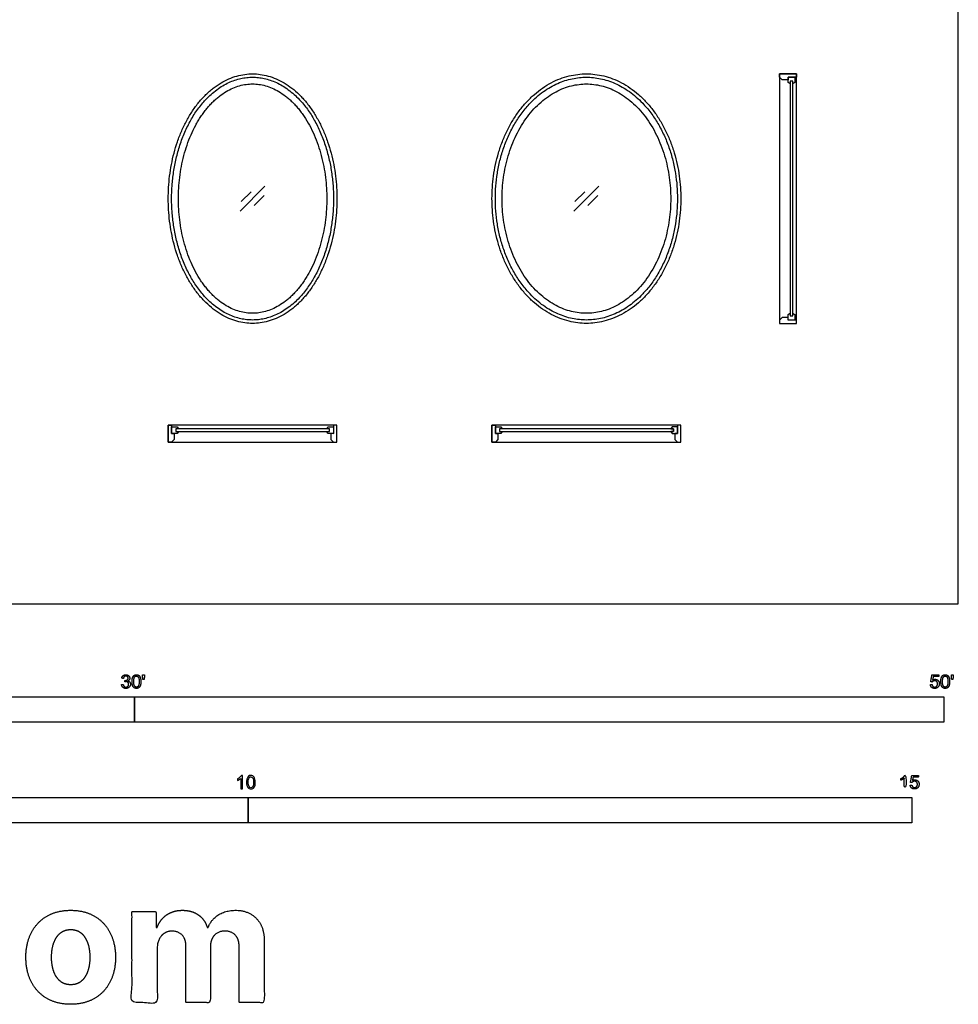
# Model space of a CAD drawing. Units: metres. Extents: x 0 to 15.3, y -3 to 12.1.
# Drawn here: x 8.3 to 15.3, y -3 to 4.4 of the extents above; entities that cross this region are included whole.
import ezdxf

# ---------------------------------------------------------------- set-up
doc = ezdxf.new("R2010")
doc.units = ezdxf.units.M
for name, color, linetype, true_color in [('2D$AG-BUILDINGS', 7, 'Continuous', 0x66ccff), ('2D$AG-DETAILS', 7, 'Continuous', 0x66ffff), ('2D$N-SYMB', 7, 'Continuous', 0x800040), ('2D$X-DIMENSIONS.COM', 7, 'Continuous', 0x800080), ('2D$X-VPRT', 7, 'Continuous', 0xfb02ff)]:
    doc.layers.add(name, color=color, linetype=linetype, true_color=true_color)

msp = doc.modelspace()

# ---------------------------------------------------------------- linework, layer by layer
at = {"layer": '2D$AG-BUILDINGS'}
for points in [[(14.1299, 2.1132), (14.1299, 3.9928), (14.0029, 3.9928), (14.0029, 2.1132)], [(14.0029, 3.9674), (14.0029, 3.9928), (14.1299, 3.9928), (14.1299, 3.9674), (14.0664, 3.9674), (14.0664, 3.9483), (14.022, 3.9483)], [(14.0818, 3.9366), (14.0818, 3.9166), (14.0664, 3.9266), (14.0664, 3.9674), (14.1172, 3.9674), (14.1172, 3.9266), (14.1018, 3.9166), (14.1018, 3.9366)], [(14.0818, 2.1694), (14.1018, 2.1694), (14.1018, 3.9366), (14.0818, 3.9366)], [(14.0029, 2.1386), (14.0029, 2.1132), (14.1299, 2.1132), (14.1299, 2.1386), (14.0664, 2.1386), (14.0664, 2.1576), (14.022, 2.1576)], [(10.668, 1.3462), (9.398, 1.3462), (9.398, 1.2192), (10.668, 1.2192)], [(9.4234, 1.2192), (9.398, 1.2192), (9.398, 1.3462), (9.4234, 1.3462), (9.4234, 1.2827), (9.4424, 1.2827), (9.4424, 1.2382)], [(10.6426, 1.2192), (10.668, 1.2192), (10.668, 1.3462), (10.6426, 1.3462), (10.6426, 1.2827), (10.6235, 1.2827), (10.6235, 1.2382)], [(13.2588, 1.3462), (11.8364, 1.3462), (11.8364, 1.2192), (13.2588, 1.2192)], [(11.8618, 1.2192), (11.8364, 1.2192), (11.8364, 1.3462), (11.8618, 1.3462), (11.8618, 1.2827), (11.8809, 1.2827), (11.8809, 1.2382)], [(13.2334, 1.2192), (13.2588, 1.2192), (13.2588, 1.3462), (13.2334, 1.3462), (13.2334, 1.2827), (13.2143, 1.2827), (13.2143, 1.2382)], [(9.4542, 1.2981), (9.4742, 1.2981), (9.4642, 1.2827), (9.4234, 1.2827), (9.4234, 1.3335), (9.4642, 1.3335), (9.4742, 1.3181), (9.4542, 1.3181)], [(10.6118, 1.2981), (10.6118, 1.3181), (9.4542, 1.3181), (9.4542, 1.2981)], [(11.8926, 1.2981), (11.9126, 1.2981), (11.9026, 1.2827), (11.8618, 1.2827), (11.8618, 1.3335), (11.9026, 1.3335), (11.9126, 1.3181), (11.8926, 1.3181)], [(13.2026, 1.2981), (13.2026, 1.3181), (11.8926, 1.3181), (11.8926, 1.2981)], [(13.2026, 1.2981), (13.1826, 1.2981), (13.1926, 1.2827), (13.2334, 1.2827), (13.2334, 1.3335), (13.1926, 1.3335), (13.1826, 1.3181), (13.2026, 1.3181)]]:
    msp.add_lwpolyline(points, close=True, dxfattribs=at)
for points, degree, knots in [([(10.033, 2.1132), (10.0525, 2.1132), (10.0922, 2.1159), (10.152, 2.1283), (10.2123, 2.1496), (10.2721, 2.1803), (10.3201, 2.2132), (10.3573, 2.2439), (10.3848, 2.2695), (10.4115, 2.2972), (10.4373, 2.327), (10.462, 2.3587), (10.4937, 2.404), (10.5301, 2.4647), (10.5678, 2.5425), (10.5997, 2.6246), (10.6254, 2.7096), (10.6449, 2.7961), (10.6585, 2.8828), (10.6663, 2.9684), (10.6688, 3.053), (10.6663, 3.1376), (10.6585, 3.2232), (10.6449, 3.3099), (10.6254, 3.3964), (10.5997, 3.4814), (10.5678, 3.5635), (10.5301, 3.6413), (10.4868, 3.7136), (10.4463, 3.7687), (10.4115, 3.8088), (10.3764, 3.8453), (10.3304, 3.8857), (10.2721, 3.9257), (10.2123, 3.9563), (10.152, 3.9777), (10.0922, 3.9901), (10.033, 3.9941), (9.9738, 3.9901), (9.914, 3.9777), (9.8537, 3.9563), (9.7939, 3.9257), (9.7459, 3.8928), (9.7087, 3.8621), (9.6812, 3.8365), (9.6545, 3.8088), (9.6287, 3.779), (9.604, 3.7473), (9.5723, 3.702), (9.5359, 3.6413), (9.4982, 3.5635), (9.4663, 3.4814), (9.4406, 3.3964), (9.4211, 3.3099), (9.4075, 3.2232), (9.3997, 3.1376), (9.3972, 3.053), (9.3997, 2.9684), (9.4075, 2.8828), (9.4211, 2.7961), (9.4406, 2.7096), (9.4663, 2.6246), (9.4982, 2.5425), (9.5359, 2.4647), (9.5792, 2.3924), (9.6197, 2.3373), (9.6545, 2.2972), (9.6896, 2.2607), (9.7356, 2.2203), (9.7939, 2.1803), (9.8537, 2.1496), (9.914, 2.1283), (9.9738, 2.1159), (10.0135, 2.1132), (10.033, 2.1132)], 3, [0, 0, 0, 0, 5.835804, 11.919156, 18.289962, 24.985747, 32.035899, 35.699439, 39.455985, 43.30473, 47.243269, 51.268132, 55.374294, 63.804936, 72.472795, 81.301448, 90.205832, 99.097978, 107.892403, 116.510617, 124.884429, 133.258241, 141.876454, 150.670879, 159.563025, 168.467409, 177.296063, 185.963921, 194.394563, 202.525589, 206.464128, 210.312872, 217.732959, 224.78311, 231.478895, 237.849701, 243.933054, 249.768857, 255.604661, 261.688013, 268.05882, 274.754604, 281.804756, 285.468296, 289.224842, 293.073587, 297.012126, 301.036989, 305.143152, 313.573793, 322.241652, 331.070305, 339.974689, 348.866836, 357.661261, 366.279474, 374.653286, 383.027098, 391.645311, 400.439736, 409.331882, 418.236266, 427.06492, 435.732779, 444.16342, 452.294446, 456.232985, 460.08173, 467.501816, 474.551967, 481.247752, 487.618558, 493.701911, 499.537714, 499.537714, 499.537714, 499.537714]), ([(12.5476, 2.1132), (12.5692, 2.1132), (12.6133, 2.1159), (12.6797, 2.1281), (12.7468, 2.1492), (12.8135, 2.1795), (12.8787, 2.2192), (12.9413, 2.268), (13.0002, 2.3255), (13.0544, 2.3909), (13.1032, 2.4632), (13.1457, 2.5412), (13.1817, 2.6235), (13.2107, 2.7087), (13.2328, 2.7954), (13.2481, 2.8823), (13.2569, 2.9682), (13.2597, 3.053), (13.2569, 3.1378), (13.2481, 3.2237), (13.2328, 3.3106), (13.2107, 3.3973), (13.1817, 3.4825), (13.1457, 3.5648), (13.1032, 3.6428), (13.0544, 3.7151), (13.0002, 3.7805), (12.9413, 3.838), (12.8787, 3.8868), (12.8135, 3.9265), (12.7468, 3.9568), (12.6797, 3.9779), (12.6133, 3.9901), (12.5476, 3.9941), (12.4819, 3.9901), (12.4155, 3.9779), (12.3484, 3.9568), (12.2817, 3.9265), (12.2165, 3.8868), (12.1539, 3.838), (12.095, 3.7805), (12.0408, 3.7151), (11.992, 3.6428), (11.9495, 3.5648), (11.9135, 3.4825), (11.8845, 3.3973), (11.8624, 3.3106), (11.8471, 3.2237), (11.8383, 3.1378), (11.8355, 3.053), (11.8383, 2.9682), (11.8471, 2.8823), (11.8624, 2.7954), (11.8845, 2.7087), (11.9135, 2.6235), (11.9495, 2.5412), (11.992, 2.4632), (12.0408, 2.3909), (12.095, 2.3255), (12.1539, 2.268), (12.2165, 2.2192), (12.2817, 2.1795), (12.3484, 2.1492), (12.4155, 2.1281), (12.4819, 2.1159), (12.526, 2.1132), (12.5476, 2.1132)], 3, [0, 0, 0, 0, 6.481078, 13.217266, 20.230862, 27.5412, 35.160766, 43.091282, 51.320515, 59.820449, 68.54722, 77.442872, 86.438651, 95.459307, 104.427786, 113.269699, 121.917095, 130.311235, 138.705376, 147.352771, 156.194684, 165.163163, 174.183819, 183.179598, 192.07525, 200.802021, 209.301955, 217.531188, 225.461704, 233.08127, 240.391609, 247.405204, 254.141392, 260.62247, 267.103549, 273.839736, 280.853332, 288.163671, 295.783236, 303.713752, 311.942985, 320.442919, 329.16969, 338.065343, 347.061121, 356.081777, 365.050256, 373.892169, 382.539565, 390.933705, 399.327846, 407.975241, 416.817155, 425.785633, 434.806289, 443.802068, 452.69772, 461.424491, 469.924425, 478.153659, 486.084174, 493.70374, 501.014079, 508.027674, 514.763862, 521.24494, 521.24494, 521.24494, 521.24494]), ([(10.033, 2.1894), (10.049, 2.1894), (10.0819, 2.1916), (10.1316, 2.2019), (10.1823, 2.2199), (10.2333, 2.2461), (10.2746, 2.2745), (10.3071, 2.3013), (10.3315, 2.3239), (10.3553, 2.3487), (10.3784, 2.3754), (10.4008, 2.4041), (10.4222, 2.4347), (10.4426, 2.467), (10.4686, 2.5126), (10.498, 2.5731), (10.5276, 2.6496), (10.5517, 2.7292), (10.57, 2.8105), (10.5828, 2.8922), (10.5902, 2.9731), (10.5926, 3.053), (10.5902, 3.1329), (10.5828, 3.2138), (10.57, 3.2955), (10.5517, 3.3768), (10.5276, 3.4564), (10.498, 3.5329), (10.4631, 3.6049), (10.4297, 3.6607), (10.4008, 3.7019), (10.3784, 3.7306), (10.3553, 3.7573), (10.3315, 3.782), (10.3071, 3.8047), (10.2746, 3.8315), (10.2333, 3.8599), (10.1823, 3.8861), (10.1316, 3.9041), (10.0819, 3.9144), (10.033, 3.9177), (9.9841, 3.9144), (9.9344, 3.9041), (9.8837, 3.8861), (9.8327, 3.8599), (9.7914, 3.8315), (9.7589, 3.8047), (9.7345, 3.782), (9.7107, 3.7573), (9.6876, 3.7306), (9.6652, 3.7019), (9.6438, 3.6713), (9.6234, 3.639), (9.5974, 3.5934), (9.568, 3.5329), (9.5384, 3.4564), (9.5143, 3.3768), (9.496, 3.2955), (9.4832, 3.2138), (9.4758, 3.1329), (9.4734, 3.053), (9.4758, 2.9731), (9.4832, 2.8922), (9.496, 2.8105), (9.5143, 2.7292), (9.5384, 2.6496), (9.568, 2.5731), (9.6029, 2.5011), (9.6363, 2.4453), (9.6652, 2.4041), (9.6876, 2.3754), (9.7107, 2.3487), (9.7345, 2.3239), (9.7589, 2.3013), (9.7914, 2.2745), (9.8327, 2.2461), (9.8837, 2.2199), (9.9344, 2.2019), (9.9841, 2.1916), (10.017, 2.1894), (10.033, 2.1894)], 3, [0, 0, 0, 0, 4.810826, 9.855956, 15.199948, 20.90239, 27.009172, 30.223106, 33.545634, 36.97631, 40.512596, 44.150819, 47.885417, 51.709775, 55.615746, 63.63536, 71.861452, 80.202663, 88.565179, 96.858285, 104.998921, 112.91497, 120.831019, 128.971655, 137.264762, 145.627278, 153.968488, 162.19458, 170.214194, 177.944523, 181.679121, 185.317345, 188.85363, 192.284306, 195.606834, 198.820769, 204.927551, 210.629992, 215.973984, 221.019115, 225.82994, 230.640766, 235.685896, 241.029888, 246.73233, 252.839112, 256.053046, 259.375575, 262.80625, 266.342536, 269.980759, 273.715358, 277.539716, 281.445687, 289.465301, 297.691392, 306.032603, 314.395119, 322.688226, 330.828861, 338.74491, 346.660959, 354.801595, 363.094702, 371.457218, 379.798429, 388.02452, 396.044134, 403.774463, 407.509062, 411.147285, 414.683571, 418.114246, 421.436775, 424.650709, 430.757491, 436.459933, 441.803925, 446.849055, 451.659881, 451.659881, 451.659881, 451.659881]), ([(12.5476, 2.1894), (12.5662, 2.1894), (12.6041, 2.1917), (12.6614, 2.2022), (12.7196, 2.2205), (12.7779, 2.2471), (12.8355, 2.2821), (12.8912, 2.3257), (12.9442, 2.3774), (12.9935, 2.4368), (13.0381, 2.503), (13.0773, 2.5749), (13.1106, 2.6512), (13.1376, 2.7305), (13.1582, 2.8115), (13.1725, 2.8929), (13.1808, 2.9734), (13.1835, 3.053), (13.1808, 3.1326), (13.1725, 3.2131), (13.1582, 3.2945), (13.1376, 3.3755), (13.1106, 3.4548), (13.0773, 3.5311), (13.0381, 3.603), (12.9935, 3.6692), (12.9442, 3.7286), (12.8912, 3.7803), (12.8355, 3.8239), (12.7779, 3.8589), (12.7196, 3.8855), (12.6614, 3.9038), (12.6041, 3.9143), (12.5476, 3.9177), (12.4911, 3.9143), (12.4338, 3.9038), (12.3756, 3.8855), (12.3173, 3.8589), (12.2597, 3.8239), (12.204, 3.7803), (12.151, 3.7286), (12.1017, 3.6692), (12.0571, 3.603), (12.0179, 3.5311), (11.9846, 3.4548), (11.9576, 3.3755), (11.937, 3.2945), (11.9227, 3.2131), (11.9144, 3.1326), (11.9117, 3.053), (11.9144, 2.9734), (11.9227, 2.8929), (11.937, 2.8115), (11.9576, 2.7305), (11.9846, 2.6512), (12.0179, 2.5749), (12.0571, 2.503), (12.1017, 2.4368), (12.151, 2.3774), (12.204, 2.3257), (12.2597, 2.2821), (12.3173, 2.2471), (12.3756, 2.2205), (12.4338, 2.2022), (12.4911, 2.1917), (12.529, 2.1894), (12.5476, 2.1894)], 3, [0, 0, 0, 0, 5.568834, 11.373954, 17.452984, 23.840309, 30.561464, 37.628049, 45.034096, 52.754467, 60.745442, 68.947255, 77.28813, 85.689184, 94.069543, 102.351099, 110.462452, 118.341774, 126.221095, 134.332448, 142.614005, 150.994364, 159.395417, 167.736293, 175.938106, 183.92908, 191.649452, 199.055498, 206.122084, 212.843239, 219.230563, 225.309593, 231.114713, 236.683547, 242.252382, 248.057502, 254.136532, 260.523856, 267.245011, 274.311597, 281.717643, 289.438015, 297.428989, 305.630802, 313.971678, 322.372731, 330.75309, 339.034647, 347.146, 355.025321, 362.904643, 371.015995, 379.297552, 387.677911, 396.078965, 404.41984, 412.621653, 420.612628, 428.332999, 435.739046, 442.805631, 449.526786, 455.914111, 461.993141, 467.798261, 473.367095, 473.367095, 473.367095, 473.367095]), ([(14.0818, 2.1694), (14.0818, 2.1794), (14.0818, 2.1894), (14.0741, 2.1844), (14.0664, 2.1794), (14.0664, 2.159), (14.0664, 2.1386), (14.0918, 2.1386), (14.1172, 2.1386), (14.1172, 2.159), (14.1172, 2.1794), (14.1095, 2.1844), (14.1018, 2.1894), (14.1018, 2.1794), (14.1018, 2.1694), (14.0918, 2.1694), (14.0818, 2.1694)], 2, [-145.455117, -145.455117, -145.455117, -143.50937, -143.50937, -141.673179, -141.673179, -137.593179, -137.593179, -132.513179, -132.513179, -128.433179, -128.433179, -126.596987, -126.596987, -124.651241, -124.651241, -123.651241, -123.651241, -123.651241]), ([(10.6118, 1.2981), (10.6018, 1.2981), (10.5918, 1.2981), (10.5968, 1.2904), (10.6018, 1.2827), (10.6222, 1.2827), (10.6426, 1.2827), (10.6426, 1.3081), (10.6426, 1.3335), (10.6222, 1.3335), (10.6018, 1.3335), (10.5968, 1.3258), (10.5918, 1.3181), (10.6018, 1.3181), (10.6118, 1.3181), (10.6118, 1.3081), (10.6118, 1.2981)], 2, [-145.455117, -145.455117, -145.455117, -143.50937, -143.50937, -141.673179, -141.673179, -137.593179, -137.593179, -132.513179, -132.513179, -128.433179, -128.433179, -126.596987, -126.596987, -124.651241, -124.651241, -123.651241, -123.651241, -123.651241])]:
    msp.add_open_spline(points, degree=degree, knots=knots, dxfattribs=at)
for points in [[(10.033, 2.1386), (10.6426, 2.1386), (10.6426, 3.053), (10.6426, 3.9674), (10.033, 3.9674), (9.4234, 3.9674), (9.4234, 3.053), (9.4234, 2.1386), (10.033, 2.1386)], [(12.5476, 2.1386), (13.2334, 2.1386), (13.2334, 3.053), (13.2334, 3.9674), (12.5476, 3.9674), (11.8618, 3.9674), (11.8618, 3.053), (11.8618, 2.1386), (12.5476, 2.1386)]]:
    msp.add_rational_spline(points, [1, 0.707106781187, 1, 0.707106781187, 1, 0.707106781187, 1, 0.707106781187, 1], degree=2, knots=[0, 0, 0, 59.84734, 59.84734, 119.69468, 119.69468, 179.54202, 179.54202, 239.38936, 239.38936, 239.38936], dxfattribs=at)
at = {"layer": '2D$AG-DETAILS'}
for p, q in [((9.9467, 3.0303), (10.0213, 3.105)), ((10.1193, 3.0757), (10.0447, 3.001)), ((12.4613, 3.0303), (12.5359, 3.105)), ((12.6339, 3.0757), (12.5593, 3.001))]:
    msp.add_line(p, q, dxfattribs=at)
for points in [[(9.9396, 2.9596), (10.1264, 3.1464)], [(12.4542, 2.9596), (12.641, 3.1464)]]:
    msp.add_lwpolyline(points, dxfattribs=at)
at = {"layer": '2D$N-SYMB'}
for points in [[(6.096, -0.8913), (6.096, -0.7008), (9.144, -0.7008), (9.144, -0.8913)], [(9.144, -0.8913), (9.144, -0.7008), (15.24, -0.7008), (15.24, -0.8913)], [(5, -1.6486), (5, -1.4581), (10, -1.4581), (10, -1.6486)], [(10, -1.6486), (10, -1.4581), (15, -1.4581), (15, -1.6486)]]:
    msp.add_lwpolyline(points, close=True, dxfattribs=at)
for points, degree, knots in [([(9.0464, -0.6081), (9.0476, -0.6208), (9.0564, -0.6287), (9.0653, -0.6367), (9.0786, -0.6367), (9.0935, -0.6367), (9.1032, -0.6274), (9.1129, -0.6182), (9.1129, -0.6049), (9.1129, -0.5951), (9.1079, -0.5885), (9.1029, -0.582), (9.0939, -0.5799), (9.1008, -0.5767), (9.1043, -0.5713), (9.1079, -0.5659), (9.1079, -0.5593), (9.1079, -0.5524), (9.1042, -0.5462), (9.1005, -0.5401), (9.0935, -0.5365), (9.0865, -0.5329), (9.0782, -0.5329), (9.0661, -0.5329), (9.058, -0.5398), (9.0499, -0.5467), (9.0476, -0.5593), (9.0539, -0.5604), (9.0601, -0.5615), (9.0615, -0.5523), (9.0663, -0.5478), (9.0712, -0.5432), (9.0784, -0.5432), (9.0858, -0.5432), (9.0904, -0.5477), (9.0951, -0.5522), (9.0951, -0.559), (9.0951, -0.5677), (9.0887, -0.5719), (9.0823, -0.576), (9.0744, -0.576), (9.0736, -0.576), (9.0723, -0.5759), (9.0716, -0.5813), (9.071, -0.5868), (9.0762, -0.5854), (9.0798, -0.5854), (9.0884, -0.5854), (9.094, -0.591), (9.0996, -0.5966), (9.0996, -0.6052), (9.0996, -0.6142), (9.0936, -0.6203), (9.0875, -0.6264), (9.0787, -0.6264), (9.0713, -0.6264), (9.0661, -0.6217), (9.061, -0.617), (9.0588, -0.6064), (9.0526, -0.6072), (9.0464, -0.6081)], 2, [-43, -43, -43, -42, -42, -41, -41, -40, -40, -39, -39, -38, -38, -37, -37, -36, -36, -35, -35, -34, -34, -33, -33, -32, -32, -31, -31, -30, -30, -29, -29, -28, -28, -27, -27, -26, -26, -25, -25, -24, -24, -23, -23, -22, -22, -21, -21, -20, -20, -19, -19, -18, -18, -17, -17, -16, -16, -15, -15, -14, -14, -13, -13, -13]), ([(9.1252, -0.5848), (9.1252, -0.6134), (9.1352, -0.6261), (9.1436, -0.6366), (9.1583, -0.6366), (9.1694, -0.6366), (9.1767, -0.6306), (9.1841, -0.6246), (9.1877, -0.6137), (9.1914, -0.6027), (9.1914, -0.5848), (9.1914, -0.5697), (9.1891, -0.5608), (9.1868, -0.5519), (9.1828, -0.5457), (9.1788, -0.5395), (9.1726, -0.5362), (9.1665, -0.5329), (9.1583, -0.5329), (9.1472, -0.5329), (9.1399, -0.5389), (9.1326, -0.5448), (9.1289, -0.5558), (9.1252, -0.5668), (9.1252, -0.5848)], 2, [-12, -12, -12, -11, -11, -10, -10, -9, -9, -8, -8, -7, -7, -6, -6, -5, -5, -4, -4, -3, -3, -2, -2, -1, -1, 0, 0, 0]), ([(9.138, -0.5848), (9.138, -0.6098), (9.1439, -0.6181), (9.1497, -0.6264), (9.1583, -0.6264), (9.1669, -0.6264), (9.1727, -0.6181), (9.1786, -0.6097), (9.1786, -0.5848), (9.1786, -0.5597), (9.1727, -0.5515), (9.1669, -0.5433), (9.1582, -0.5433), (9.1496, -0.5433), (9.1444, -0.5505), (9.138, -0.5598), (9.138, -0.5848)], 2, [0, 0, 0, 1, 1, 2, 2, 3, 3, 4, 4, 5, 5, 6, 6, 7, 7, 8, 8, 8]), ([(9.2076, -0.5693), (9.2114, -0.5693), (9.2153, -0.5693), (9.217, -0.5598), (9.2186, -0.5503), (9.2186, -0.5418), (9.2186, -0.5334), (9.2115, -0.5334), (9.2044, -0.5334), (9.2044, -0.5418), (9.2044, -0.5503), (9.206, -0.5598), (9.2076, -0.5693)], 2, [-6, -6, -6, -5, -5, -4, -4, -3, -3, -2, -2, -1, -1, 0, 0, 0]), ([(15.1386, -0.6083), (15.1399, -0.6211), (15.1486, -0.6289), (15.1574, -0.6366), (15.1712, -0.6366), (15.1881, -0.6366), (15.1979, -0.6243), (15.2059, -0.6142), (15.2059, -0.6005), (15.2059, -0.586), (15.1968, -0.5768), (15.1877, -0.5676), (15.1744, -0.5676), (15.1643, -0.5676), (15.1552, -0.5739), (15.1579, -0.5603), (15.1606, -0.5466), (15.1809, -0.5466), (15.2012, -0.5466), (15.2012, -0.5407), (15.2012, -0.5347), (15.1759, -0.5347), (15.1507, -0.5347), (15.1458, -0.5608), (15.1408, -0.5869), (15.1467, -0.5876), (15.1525, -0.5884), (15.1553, -0.584), (15.1602, -0.5813), (15.165, -0.5786), (15.171, -0.5786), (15.1807, -0.5786), (15.1867, -0.5847), (15.1927, -0.5909), (15.1927, -0.6016), (15.1927, -0.6128), (15.1865, -0.6196), (15.1802, -0.6264), (15.1712, -0.6264), (15.1638, -0.6264), (15.1585, -0.6215), (15.1532, -0.6167), (15.1517, -0.6072), (15.1452, -0.6077), (15.1386, -0.6083)], 2, [-29, -29, -29, -28, -28, -27, -27, -26, -26, -25, -25, -24, -24, -23, -23, -22, -22, -21, -21, -20, -20, -19, -19, -18, -18, -17, -17, -16, -16, -15, -15, -14, -14, -13, -13, -12, -12, -11, -11, -10, -10, -9, -9, -8, -8, -7, -7, -7]), ([(15.2175, -0.5848), (15.2175, -0.6134), (15.2276, -0.6261), (15.2359, -0.6366), (15.2506, -0.6366), (15.2618, -0.6366), (15.2691, -0.6306), (15.2764, -0.6246), (15.28, -0.6137), (15.2837, -0.6027), (15.2837, -0.5848), (15.2837, -0.5697), (15.2814, -0.5608), (15.2791, -0.5519), (15.2751, -0.5457), (15.2711, -0.5395), (15.2649, -0.5362), (15.2588, -0.5329), (15.2506, -0.5329), (15.2395, -0.5329), (15.2322, -0.5389), (15.2249, -0.5448), (15.2212, -0.5558), (15.2175, -0.5668), (15.2175, -0.5848)], 2, [-12, -12, -12, -11, -11, -10, -10, -9, -9, -8, -8, -7, -7, -6, -6, -5, -5, -4, -4, -3, -3, -2, -2, -1, -1, 0, 0, 0]), ([(15.2303, -0.5848), (15.2303, -0.6098), (15.2362, -0.6181), (15.242, -0.6264), (15.2506, -0.6264), (15.2592, -0.6264), (15.2651, -0.6181), (15.2709, -0.6097), (15.2709, -0.5848), (15.2709, -0.5597), (15.2651, -0.5515), (15.2592, -0.5433), (15.2505, -0.5433), (15.2419, -0.5433), (15.2368, -0.5505), (15.2303, -0.5598), (15.2303, -0.5848)], 2, [0, 0, 0, 1, 1, 2, 2, 3, 3, 4, 4, 5, 5, 6, 6, 7, 7, 8, 8, 8]), ([(15.2999, -0.5693), (15.3038, -0.5693), (15.3076, -0.5693), (15.3093, -0.5598), (15.3109, -0.5503), (15.3109, -0.5418), (15.3109, -0.5334), (15.3038, -0.5334), (15.2967, -0.5334), (15.2967, -0.5418), (15.2967, -0.5503), (15.2983, -0.5598), (15.2999, -0.5693)], 2, [-6, -6, -6, -5, -5, -4, -4, -3, -3, -2, -2, -1, -1, 0, 0, 0]), ([(9.9565, -1.3922), (9.9525, -1.3922), (9.9485, -1.3922), (9.9445, -1.3922), (9.9445, -1.366), (9.9445, -1.3399), (9.9445, -1.3138), (9.9415, -1.3169), (9.9373, -1.3199), (9.9325, -1.3223), (9.9276, -1.3253), (9.9234, -1.3277), (9.9198, -1.3289), (9.9198, -1.3249), (9.9198, -1.3209), (9.9198, -1.3169), (9.9264, -1.3138), (9.9325, -1.3096), (9.9379, -1.3054), (9.9427, -1.3006), (9.9463, -1.2964), (9.9487, -1.2916), (9.9513, -1.2916), (9.9539, -1.2916), (9.9565, -1.2916), (9.9565, -1.3251), (9.9565, -1.3586), (9.9565, -1.3922)], 3, [0, 0, 0, 0, 1, 1, 1, 2, 2, 2, 3, 3, 3, 4, 4, 4, 5, 5, 5, 6, 6, 6, 7, 7, 7, 8, 8, 8, 9, 9, 9, 9]), ([(9.9879, -1.3428), (9.9879, -1.3313), (9.9891, -1.3217), (9.9915, -1.3144), (9.9945, -1.3072), (9.9981, -1.3018), (10.0029, -1.2976), (10.0072, -1.294), (10.0138, -1.2916), (10.021, -1.2916), (10.0264, -1.2916), (10.0306, -1.2928), (10.0349, -1.2952), (10.0391, -1.297), (10.0421, -1.3006), (10.0451, -1.3042), (10.0475, -1.3084), (10.0499, -1.3132), (10.0511, -1.3193), (10.0529, -1.3253), (10.0535, -1.3331), (10.0535, -1.3428), (10.0535, -1.3548), (10.0523, -1.3644), (10.0499, -1.3717), (10.0475, -1.3789), (10.0439, -1.3843), (10.0391, -1.3885), (10.0343, -1.3922), (10.0282, -1.3934), (10.021, -1.3934), (10.0114, -1.3934), (10.0035, -1.3909), (9.9981, -1.3837), (9.9915, -1.3753), (9.9879, -1.362), (9.9879, -1.3428)], 3, [0, 0, 0, 0, 1, 1, 1, 2, 2, 2, 3, 3, 3, 4, 4, 4, 5, 5, 5, 6, 6, 6, 7, 7, 7, 8, 8, 8, 9, 9, 9, 10, 10, 10, 11, 11, 11, 12, 12, 12, 12]), ([(10.0005, -1.3428), (10.0005, -1.3596), (10.0029, -1.3705), (10.0065, -1.3759), (10.0102, -1.3813), (10.015, -1.3843), (10.021, -1.3843), (10.0264, -1.3843), (10.0312, -1.3813), (10.0349, -1.3759), (10.0391, -1.3705), (10.0409, -1.3596), (10.0409, -1.3428), (10.0409, -1.3265), (10.0391, -1.3156), (10.0349, -1.3102), (10.0312, -1.3048), (10.0264, -1.3018), (10.0204, -1.3018), (10.015, -1.3018), (10.0108, -1.3042), (10.0072, -1.309), (10.0029, -1.315), (10.0005, -1.3265), (10.0005, -1.3428)], 3, [0, 0, 0, 0, 1, 1, 1, 2, 2, 2, 3, 3, 3, 4, 4, 4, 5, 5, 5, 6, 6, 6, 7, 7, 7, 8, 8, 8, 8]), ([(14.9423, -1.3127), (14.9423, -1.3524), (14.9423, -1.3922), (14.9486, -1.3922), (14.9548, -1.3922), (14.9548, -1.3412), (14.9548, -1.2902), (14.9508, -1.2902), (14.9468, -1.2902), (14.9435, -1.2968), (14.9357, -1.3038), (14.9278, -1.3108), (14.9174, -1.3157), (14.9174, -1.3217), (14.9174, -1.3277), (14.9232, -1.3256), (14.9305, -1.3213), (14.9378, -1.317), (14.9423, -1.3127)], 2, [0, 0, 0, 0.130311, 0.130311, 0.150761, 0.150761, 0.317996, 0.317996, 0.331175, 0.331175, 1.331175, 1.331175, 2.331175, 2.331175, 3.331175, 3.331175, 4.331175, 4.331175, 5.331175, 5.331175, 5.331175]), ([(14.9867, -1.3656), (14.988, -1.3784), (14.9967, -1.3861), (15.0055, -1.3939), (15.0193, -1.3939), (15.0362, -1.3939), (15.046, -1.3816), (15.054, -1.3715), (15.054, -1.3577), (15.054, -1.3433), (15.0449, -1.334), (15.0357, -1.3248), (15.0225, -1.3248), (15.0124, -1.3248), (15.0033, -1.3312), (15.006, -1.3176), (15.0087, -1.3039), (15.029, -1.3039), (15.0493, -1.3039), (15.0493, -1.298), (15.0493, -1.292), (15.024, -1.292), (14.9988, -1.292), (14.9938, -1.3181), (14.9889, -1.3442), (14.9948, -1.3449), (15.0006, -1.3457), (15.0034, -1.3413), (15.0083, -1.3386), (15.0131, -1.3358), (15.0191, -1.3358), (15.0288, -1.3358), (15.0348, -1.342), (15.0408, -1.3482), (15.0408, -1.3588), (15.0408, -1.3701), (15.0346, -1.3768), (15.0283, -1.3836), (15.0193, -1.3836), (15.0119, -1.3836), (15.0066, -1.3788), (15.0013, -1.374), (14.9998, -1.3645), (14.9933, -1.365), (14.9867, -1.3656)], 2, [-29, -29, -29, -28, -28, -27, -27, -26, -26, -25, -25, -24, -24, -23, -23, -22, -22, -21, -21, -20, -20, -19, -19, -18, -18, -17, -17, -16, -16, -15, -15, -14, -14, -13, -13, -12, -12, -11, -11, -10, -10, -9, -9, -8, -8, -7, -7, -7])]:
    msp.add_open_spline(points, degree=degree, knots=knots, dxfattribs=at)
at = {"layer": '2D$X-DIMENSIONS.COM'}
for points, knots in [([(8.6631, -3.0158), (8.7672, -3.0158), (8.8428, -2.9714), (8.9185, -2.927), (8.9596, -2.8473), (9.0007, -2.7676), (9.0007, -2.6622), (9.0007, -2.556), (8.9596, -2.4763), (8.9185, -2.3966), (8.8428, -2.3521), (8.7672, -2.3077), (8.6631, -2.3077), (8.5591, -2.3077), (8.4834, -2.3521), (8.4077, -2.3966), (8.3667, -2.4763), (8.3256, -2.556), (8.3256, -2.6622), (8.3256, -2.7676), (8.3667, -2.8473), (8.4077, -2.927), (8.4834, -2.9714), (8.5591, -3.0158), (8.6631, -3.0158)], [-12, -12, -12, -11, -11, -10, -10, -9, -9, -8, -8, -7, -7, -6, -6, -5, -5, -4, -4, -3, -3, -2, -2, -1, -1, 0, 0, 0]), ([(9.3141, -2.4376), (9.3101, -2.4376), (9.3061, -2.4376), (9.3061, -2.3771), (9.3061, -2.3166), (9.2154, -2.3166), (9.1248, -2.3166), (9.1248, -2.6595), (9.1248, -3.0024), (9.2199, -3.0024), (9.315, -3.0024), (9.315, -2.7966), (9.315, -2.5908), (9.315, -2.5528), (9.3297, -2.5245), (9.3445, -2.4961), (9.3697, -2.4803), (9.3949, -2.4644), (9.4266, -2.4644), (9.4735, -2.4644), (9.5023, -2.4943), (9.5311, -2.5243), (9.5311, -2.5747), (9.5311, -2.7886), (9.5311, -3.0024), (9.6233, -3.0024), (9.7155, -3.0024), (9.7155, -2.793), (9.7155, -2.5836), (9.7155, -2.5301), (9.7445, -2.4972), (9.7735, -2.4644), (9.8253, -2.4644), (9.8709, -2.4644), (9.9012, -2.493), (9.9316, -2.5216), (9.9316, -2.5787), (9.9316, -2.7906), (9.9316, -3.0024), (10.0265, -3.0024), (10.1214, -3.0024), (10.1214, -2.7718), (10.1214, -2.5412), (10.1214, -2.4296), (10.0613, -2.3687), (10.0013, -2.3077), (9.9053, -2.3077), (9.8298, -2.3077), (9.7747, -2.3432), (9.7195, -2.3787), (9.6985, -2.4376), (9.695, -2.4376), (9.6914, -2.4376), (9.6749, -2.3778), (9.6253, -2.3428), (9.5758, -2.3077), (9.5052, -2.3077), (9.4356, -2.3077), (9.3855, -2.3425), (9.3355, -2.3774), (9.3141, -2.4376)], [0, 0, 0, 0.017578, 0.017578, 0.282227, 0.282227, 0.678711, 0.678711, 2.178711, 2.178711, 2.594727, 2.594727, 3.495117, 3.495117, 4.495117, 4.495117, 5.495117, 5.495117, 6.495117, 6.495117, 7.495117, 7.495117, 8.495117, 8.495117, 9.495117, 9.495117, 10.495117, 10.495117, 11.495117, 11.495117, 12.495117, 12.495117, 13.495117, 13.495117, 14.495117, 14.495117, 15.495117, 15.495117, 16.495117, 16.495117, 17.495117, 17.495117, 18.495117, 18.495117, 19.495117, 19.495117, 20.495117, 20.495117, 21.495117, 21.495117, 22.495117, 22.495117, 23.495117, 23.495117, 24.495117, 24.495117, 25.495117, 25.495117, 26.495117, 26.495117, 27.495117, 27.495117, 27.495117]), ([(8.664, -2.8685), (8.7114, -2.8685), (8.7431, -2.8415), (8.7748, -2.8145), (8.7911, -2.7676), (8.8074, -2.7207), (8.8074, -2.6609), (8.8074, -2.601), (8.7911, -2.5542), (8.7748, -2.5073), (8.7431, -2.48), (8.7114, -2.4528), (8.664, -2.4528), (8.6163, -2.4528), (8.5839, -2.48), (8.5515, -2.5073), (8.5352, -2.5542), (8.5189, -2.601), (8.5189, -2.6609), (8.5189, -2.7207), (8.5352, -2.7676), (8.5515, -2.8145), (8.5839, -2.8415), (8.6163, -2.8685), (8.664, -2.8685)], [0, 0, 0, 1, 1, 2, 2, 3, 3, 4, 4, 5, 5, 6, 6, 7, 7, 8, 8, 9, 9, 10, 10, 11, 11, 12, 12, 12])]:
    msp.add_open_spline(points, degree=2, knots=knots, dxfattribs=at)
at = {"layer": '2D$X-VPRT'}
msp.add_lwpolyline([(0, 0), (15.3491, 0), (15.3491, 12.07), (0, 12.07)], close=True, dxfattribs=at)

doc.saveas('drawing.dxf')
